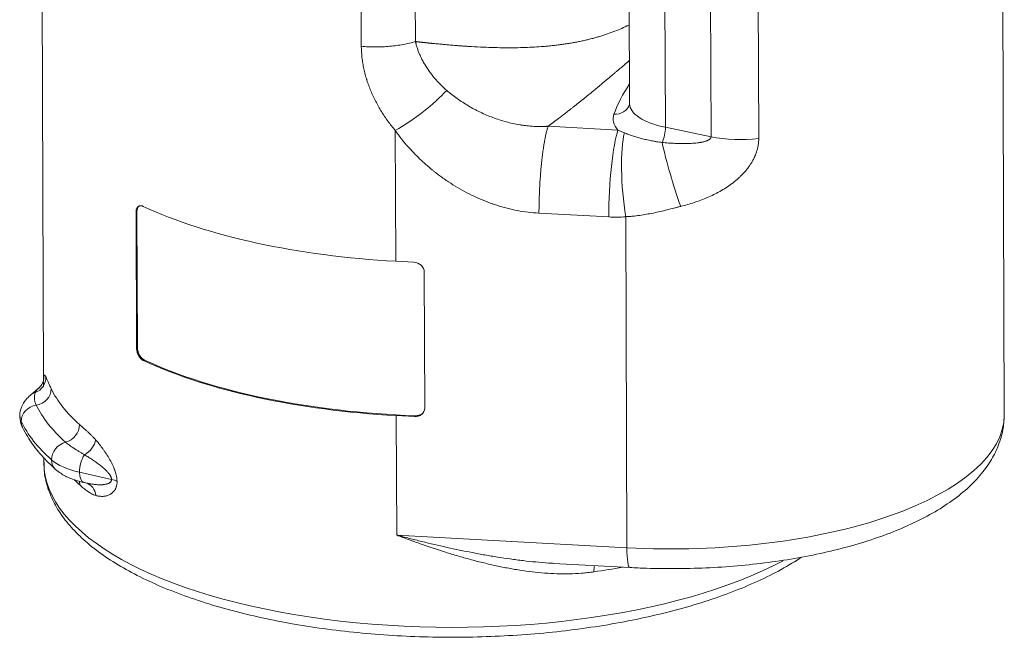
# Model space of a CAD drawing. Units: millimetres. Extents: x 0 to 594, y 0 to 420.
# Drawn here: x 422 to 496, y 159 to 206 of the extents above; entities that cross this region are included whole.
import ezdxf

# ---------------------------------------------------------------- set-up
doc = ezdxf.new("R2010")
doc.units = ezdxf.units.MM
doc.layers.add('1', color=7, linetype='Continuous', true_color=0xffffff)

msp = doc.modelspace()

# ---------------------------------------------------------------- linework, layer by layer
at = {"layer": '1', "color": 3, "linetype": 'Continuous', "lineweight": 18}
for p, q in [((423.468, 220.171), (423.614, 179.137)), ((467.871, 220.334), (467.943, 199.953)), ((496.28, 176.467), (496.166, 208.655)), ((430.614, 191.757), (430.651, 181.463)), ((430.713, 181.512), (430.677, 191.806)), ((450.252, 188.042), (451.616, 187.967)), ((452.405, 187.238), (452.441, 176.944)), ((423.204, 178.422), (422.622, 177.925)), ((451.657, 176.301), (450.293, 176.375)), ((423.635, 173.209), (423.636, 172.808)), ((426.669, 171.318), (426.888, 171.269)), ((462.195, 165.204), (467.954, 164.889))]:
    msp.add_line(p, q, dxfattribs=at)
at = {"layer": '1', "color": 7, "linetype": 'Continuous', "lineweight": 13}
for p, q in [((470.574, 218.616), (470.646, 198.172)), ((474.1, 197.462), (474.027, 217.906)), ((477.631, 217.687), (477.703, 197.317)), ((447.647, 204.296), (447.624, 210.758)), ((451.72, 210.966), (451.742, 204.653)), ((461.778, 198.253), (467.059, 197.964)), ((470.646, 198.172), (474.1, 197.462)), ((450.217, 197.924), (450.252, 188.042)), ((430.677, 191.806), (430.614, 191.757)), ((466.366, 191.39), (461.086, 191.68)), ((467.648, 191.411), (467.736, 166.385)), ((430.651, 181.463), (430.713, 181.512)), ((431.239, 180.576), (431.177, 180.528)), ((450.293, 176.375), (450.325, 167.339)), ((451.657, 176.301), (451.734, 176.361)), ((428.757, 171.553), (426.33, 172.096)), ((450.325, 167.339), (467.736, 166.385))]:
    msp.add_line(p, q, dxfattribs=at)
for centre, major_axis, ratio, start_param, end_param in [((510.084, 196.837), (43.75, 0.155), 0.403371, 2.868548, 3.000863), ((450.925, 199.922), (-4.071, -2.902), 0.259366, 1.215955, 2.264478), ((466.753, 200.302), (1.181, -0.41), 0.90599, 5.020448, 6.287909), ((472.943, 199.971), (-5, -0.018), 0.403371, 0.000001, 1.092058), ((472.947, 198.827), (6.25, 0.022), 0.403371, 3.000863, 3.482052), ((470.072, 197.723), (0.252, 1.224), 0.421521, 4.189975, 5.173362), ((467.075, 193.389), (-0.274, -4.993), 0.130988, 3.560625, 5.131421), ((468.356, 193.41), (0.413, -4.983), 0.188954, 3.639339, 5.109388), ((476.396, 199.26), (5, 0.018), 0.403371, 4.23365, 4.975295), ((471.68, 194.208), (-1.465, 4.781), 0.102865, 0.9109, 1.974355), ((422.545, 179.246), (-1.101, -0.592), 0.975587, 1.452989, 2.684671), ((423.434, 176.974), (0.812, -0.95), 0.826381, 2.743894, 3.141666), ((422.968, 178.302), (-1.123, -0.549), 0.898049, 1.229026, 2.731216), ((454.732, 180.919), (-31.125, -0.11), 0.403371, 0.19299, 0.420329), ((423.144, 176.034), (1.123, 0.549), 0.898049, 1.229026, 2.731216), ((454.736, 179.778), (32.289, 0.114), 0.403371, 3.334582, 3.561922), ((426.823, 176.337), (5, 0.018), 0.403371, 3.149277, 3.334582), ((423.144, 176.034), (1.123, 0.549), 0.898049, 2.731216, 3.141478), ((454.741, 178.637), (33.453, 0.118), 0.403371, 3.334582, 3.561922), ((471.28, 176.378), (-25, -0.089), 0.403371, 1.427153, 3.134776), ((425.195, 175.486), (-0.834, -0.931), 0.835387, 0.892582, 2.394772), ((425.359, 173.232), (0.834, 0.931), 0.835387, 0.892582, 2.394772), ((426.457, 174.299), (-0.938, -0.826), 0.693685, 1.244852, 2.476533), ((454.761, 172.918), (-31.125, -0.11), 0.403371, 0.00006, 2.491343), ((425.359, 173.232), (0.834, 0.931), 0.835387, 2.394772, 3.142369), ((428.78, 173.862), (5, 0.018), 0.403371, 3.561922, 4.198744), ((426.943, 172.538), (0.273, 1.22), 0.449608, 0.86937, 2.039342), ((426.943, 172.538), (0.273, 1.22), 0.449608, 2.039342, 3.141584), ((454.749, 176.355), (31.125, 0.11), 0.403371, 3.529991, 3.561922), ((425.211, 170.921), (-0.834, -0.931), 0.835387, 2.394772, 2.66012), ((428.145, 171.112), (1.25, 0.004), 0.403371, 0.60534, 1.057151), ((426.472, 170.087), (-0.364, -1.196), 0.868125, 2.031993, 3.119106), ((468.091, 167.385), (0.137, 2.496), 0.130988, 1.989829, 3.142032), ((465.663, 164.087), (0.182, -1.237), 0.307256, 3.79538, 4.274669), ((454.749, 176.349), (31.125, 0.11), 0.403371, 5.054828, 5.13)]:
    msp.add_ellipse(centre, major_axis=major_axis, ratio=ratio, start_param=start_param, end_param=end_param, dxfattribs=at)
at = {"layer": '1', "color": 3, "linetype": 'Continuous', "lineweight": 18}
for centre, major_axis, ratio, start_param, end_param in [((454.663, 200.483), (31.125, 0.11), 0.403371, 3.853906, 4.568745), ((451.619, 187.281), (-0.771, 0.179), 0.86131, 3.341544, 4.912341), ((454.704, 188.817), (-31.125, -0.11), 0.403371, 0.712314, 1.427153), ((454.704, 188.817), (31, 0.11), 0.403371, 3.852296, 4.615004), ((451.655, 176.987), (-0.771, 0.179), 0.86131, 1.770748, 3.341544), ((471.28, 176.378), (-25, -0.089), 0.403371, 3.134776, 3.141572)]:
    msp.add_ellipse(centre, major_axis=major_axis, ratio=ratio, start_param=start_param, end_param=end_param, dxfattribs=at)
at = {"layer": '1', "color": 7, "linetype": 'Continuous', "lineweight": 13}
for points, degree, knots in [([(451.742, 204.653), (451.758, 204.651), (451.79, 204.648), (451.836, 204.643), (451.883, 204.637), (451.928, 204.632), (451.974, 204.627), (452.018, 204.622), (452.062, 204.617), (452.106, 204.613), (452.149, 204.608), (452.192, 204.603), (452.234, 204.599), (452.275, 204.594), (452.316, 204.59), (452.357, 204.585), (452.397, 204.581), (452.436, 204.577), (452.475, 204.573), (452.514, 204.569), (452.551, 204.565), (452.589, 204.561), (452.626, 204.557), (452.662, 204.553), (452.698, 204.549), (452.733, 204.545), (452.768, 204.542), (452.803, 204.538), (452.836, 204.535), (452.87, 204.531), (452.903, 204.528), (452.935, 204.525), (452.967, 204.522), (452.998, 204.518), (453.142, 204.504), (453.395, 204.479), (453.754, 204.445), (454.102, 204.414), (454.439, 204.385), (454.767, 204.359), (455.085, 204.334), (455.392, 204.312), (455.691, 204.292), (456.186, 204.262), (456.867, 204.227), (457.718, 204.197), (458.53, 204.184), (459.303, 204.186), (460.038, 204.203), (460.737, 204.234), (461.317, 204.274), (461.789, 204.315), (462.166, 204.353), (462.534, 204.396), (462.896, 204.445), (463.25, 204.497), (463.597, 204.555), (463.936, 204.617), (464.269, 204.684), (464.595, 204.756), (464.914, 204.832), (465.226, 204.913), (465.532, 204.998), (465.831, 205.088), (466.216, 205.211), (466.681, 205.376), (467.22, 205.592), (467.635, 205.779), (467.87, 205.893), (467.934, 205.925)], 3, [0, 0, 0, 0, 0.002498, 0.00497, 0.007416, 0.009835, 0.012228, 0.014595, 0.016935, 0.019249, 0.021537, 0.023799, 0.026034, 0.028243, 0.030425, 0.032582, 0.034712, 0.036816, 0.038893, 0.040944, 0.042969, 0.044968, 0.04694, 0.048886, 0.050806, 0.052699, 0.054566, 0.056407, 0.058222, 0.06001, 0.061772, 0.063508, 0.065217, 0.0669, 0.068557, 0.088442, 0.107866, 0.126831, 0.145335, 0.16338, 0.180964, 0.198089, 0.214753, 0.230958, 0.281566, 0.330583, 0.378013, 0.423859, 0.468124, 0.510813, 0.551929, 0.575999, 0.599809, 0.623362, 0.646658, 0.669699, 0.692485, 0.715018, 0.7373, 0.759331, 0.781114, 0.802649, 0.823938, 0.844983, 0.865785, 0.906117, 0.945886, 0.985104, 1, 1, 1, 1]), ([(447.647, 204.296), (447.822, 204.28), (448, 204.268), (448.357, 204.252), (448.537, 204.248), (448.897, 204.248), (449.077, 204.251), (449.435, 204.267), (449.613, 204.278), (449.965, 204.309), (450.139, 204.328), (450.481, 204.374), (450.649, 204.401), (450.977, 204.461), (451.137, 204.495), (451.448, 204.569), (451.598, 204.61), (451.742, 204.653)], 3, [0, 0, 0, 0, 0.125, 0.125, 0.25, 0.25, 0.375, 0.375, 0.5, 0.5, 0.625, 0.625, 0.75, 0.75, 0.875, 0.875, 1, 1, 1, 1]), ([(450.217, 197.924), (450.022, 198.155), (449.837, 198.391), (449.488, 198.872), (449.323, 199.117), (449.013, 199.618), (448.869, 199.873), (448.601, 200.393), (448.477, 200.657), (448.309, 201.062), (448.255, 201.198), (448.154, 201.472), (448.107, 201.611), (448.057, 201.768), (448.051, 201.786), (448.041, 201.821), (448.024, 201.874), (447.988, 201.996), (447.958, 202.102), (447.902, 202.312), (447.868, 202.453), (447.807, 202.735), (447.78, 202.876), (447.733, 203.159), (447.713, 203.301), (447.665, 203.726), (447.648, 204.01), (447.647, 204.296)], 3, [0, 0, 0, 0, 0.125, 0.125, 0.25, 0.25, 0.375, 0.375, 0.5, 0.5, 0.5625, 0.5625, 0.625, 0.625, 0.632813, 0.632813, 0.640625, 0.65625, 0.6875, 0.6875, 0.75, 0.75, 0.8125, 0.8125, 0.875, 0.875, 1, 1, 1, 1]), ([(451.742, 204.653), (451.743, 204.652), (451.743, 204.65), (451.744, 204.647), (451.745, 204.643), (451.747, 204.634), (451.751, 204.614), (451.76, 204.576), (451.778, 204.498), (451.796, 204.433), (451.832, 204.302), (451.859, 204.215), (451.916, 204.043), (451.947, 203.957), (452.013, 203.788), (452.049, 203.703), (452.123, 203.536), (452.162, 203.453), (452.224, 203.329), (452.255, 203.267), (452.288, 203.205), (452.31, 203.164), (452.321, 203.144), (452.422, 202.961), (452.518, 202.802), (452.722, 202.492), (452.83, 202.341), (453.057, 202.045), (453.176, 201.902), (453.424, 201.621), (453.554, 201.485), (453.823, 201.22), (453.963, 201.091), (454.107, 200.966)], 3, [0, 0, 0, 0, 0.000977, 0.000977, 0.001953, 0.003906, 0.007812, 0.015625, 0.03125, 0.0625, 0.0625, 0.125, 0.125, 0.1875, 0.1875, 0.25, 0.25, 0.3125, 0.3125, 0.34375, 0.359375, 0.359375, 0.375, 0.375, 0.5, 0.5, 0.625, 0.625, 0.75, 0.75, 0.875, 0.875, 1, 1, 1, 1]), ([(467.928, 203.22), (467.586, 202.93), (466.996, 202.431), (466.149, 201.714), (465.581, 201.241), (463.919, 199.86), (462.537, 198.817), (462.157, 198.53), (461.778, 198.253)], 2, [0, 0, 0, 0.122886, 0.122886, 0.378422, 0.378422, 0.889493, 0.889493, 1, 1, 1]), ([(454.107, 200.966), (454.234, 200.857), (454.363, 200.751), (454.626, 200.544), (454.761, 200.444), (455.034, 200.248), (455.173, 200.154), (455.455, 199.97), (455.743, 199.791), (456.04, 199.624), (456.266, 199.503), (456.38, 199.444), (456.496, 199.386), (456.573, 199.348), (456.612, 199.329), (456.806, 199.236), (457.121, 199.094), (457.441, 198.966), (457.765, 198.845), (457.929, 198.788), (458.259, 198.681), (458.426, 198.632), (458.764, 198.541), (458.934, 198.499), (459.279, 198.424), (459.453, 198.39), (459.651, 198.357), (459.673, 198.354), (459.717, 198.347), (459.783, 198.337), (459.938, 198.314), (460.071, 198.298), (460.337, 198.269), (460.515, 198.254), (460.873, 198.235), (461.053, 198.231), (461.324, 198.233), (461.415, 198.235), (461.551, 198.24), (461.619, 198.243), (461.698, 198.248), (461.738, 198.251), (461.758, 198.252), (461.768, 198.253), (461.773, 198.253), (461.775, 198.253), (461.777, 198.253), (461.777, 198.253), (461.778, 198.253)], 3, [0, 0, 0, 0, 0.0625, 0.0625, 0.125, 0.125, 0.1875, 0.1875, 0.25, 0.3125, 0.3125, 0.34375, 0.359375, 0.359375, 0.375, 0.375, 0.4375, 0.5, 0.5, 0.5625, 0.5625, 0.625, 0.625, 0.6875, 0.6875, 0.75, 0.75, 0.757812, 0.757812, 0.765625, 0.78125, 0.8125, 0.8125, 0.875, 0.875, 0.9375, 0.9375, 0.96875, 0.96875, 0.984375, 0.992188, 0.996094, 0.998047, 0.999023, 0.999512, 0.999756, 0.999756, 1, 1, 1, 1]), ([(461.086, 191.68), (461.085, 191.829), (461.086, 191.982), (461.089, 192.293), (461.092, 192.451), (461.1, 192.77), (461.105, 192.931), (461.118, 193.256), (461.125, 193.419), (461.142, 193.746), (461.151, 193.909), (461.172, 194.235), (461.184, 194.397), (461.209, 194.719), (461.222, 194.878), (461.251, 195.193), (461.266, 195.348), (461.298, 195.652), (461.315, 195.801), (461.35, 196.092), (461.368, 196.234), (461.406, 196.509), (461.426, 196.643), (461.466, 196.899), (461.487, 197.023), (461.529, 197.258), (461.551, 197.37), (461.595, 197.582), (461.618, 197.682), (461.663, 197.869), (461.686, 197.956), (461.732, 198.115), (461.755, 198.188), (461.778, 198.253)], 3, [0, 0, 0, 0, 0.0625, 0.0625, 0.125, 0.125, 0.1875, 0.1875, 0.25, 0.25, 0.3125, 0.3125, 0.375, 0.375, 0.4375, 0.4375, 0.5, 0.5, 0.5625, 0.5625, 0.625, 0.625, 0.6875, 0.6875, 0.75, 0.75, 0.8125, 0.8125, 0.875, 0.875, 0.9375, 0.9375, 1, 1, 1, 1]), ([(461.086, 191.68), (460.813, 191.695), (460.542, 191.719), (460.003, 191.785), (459.735, 191.827), (459.202, 191.929), (458.937, 191.988), (458.41, 192.122), (458.147, 192.198), (457.821, 192.302), (457.724, 192.334), (457.626, 192.368), (457.561, 192.39), (457.529, 192.402), (457.367, 192.459), (457.238, 192.506), (456.856, 192.654), (456.605, 192.76), (456.111, 192.983), (455.868, 193.102), (455.39, 193.351), (455.154, 193.482), (454.691, 193.756), (454.234, 194.042), (453.793, 194.353), (453.467, 194.595), (453.359, 194.677), (453.225, 194.781), (453.199, 194.802), (453.145, 194.845), (453.066, 194.908), (452.987, 194.972), (452.727, 195.187), (452.524, 195.364), (452.129, 195.725), (451.745, 196.096), (451.383, 196.484), (451.031, 196.88), (450.86, 197.083), (450.53, 197.496), (450.371, 197.708), (450.217, 197.924)], 3, [0, 0, 0, 0, 0.0625, 0.0625, 0.125, 0.125, 0.1875, 0.1875, 0.25, 0.25, 0.265625, 0.273438, 0.273438, 0.28125, 0.28125, 0.3125, 0.3125, 0.375, 0.375, 0.4375, 0.4375, 0.5, 0.5, 0.5625, 0.625, 0.625, 0.65625, 0.65625, 0.664063, 0.664063, 0.671875, 0.6875, 0.6875, 0.75, 0.75, 0.8125, 0.875, 0.875, 0.9375, 0.9375, 1, 1, 1, 1]), ([(467.059, 197.964), (467.1, 197.945), (467.14, 197.926), (467.221, 197.889), (467.261, 197.871), (467.382, 197.818), (467.463, 197.784), (467.544, 197.751)], 3, [0, 0, 0, 0, 0.25, 0.25, 0.5, 0.5, 1, 1, 1, 1]), ([(467.544, 197.751), (467.594, 197.73), (467.644, 197.71), (467.72, 197.681), (467.745, 197.671), (467.796, 197.652), (467.822, 197.642), (467.951, 197.595), (468.056, 197.559), (468.271, 197.489), (468.381, 197.455), (468.605, 197.389), (468.72, 197.358), (468.955, 197.297), (469.076, 197.267), (469.323, 197.211), (469.449, 197.184), (469.644, 197.145), (469.71, 197.132), (469.81, 197.114), (469.844, 197.108), (469.911, 197.096), (470.08, 197.067), (470.253, 197.04), (470.393, 197.02)], 3, [0, 0, 0, 0, 0.0625, 0.0625, 0.09375, 0.09375, 0.125, 0.125, 0.25, 0.25, 0.375, 0.375, 0.5, 0.5, 0.625, 0.625, 0.75, 0.75, 0.8125, 0.8125, 0.84375, 0.84375, 0.875, 1, 1, 1, 1]), ([(470.393, 197.02), (470.556, 197.007), (470.719, 196.995), (471.045, 196.974), (471.208, 196.965), (471.534, 196.952), (471.698, 196.948), (471.942, 196.945), (472.024, 196.944), (472.146, 196.945), (472.187, 196.946), (472.269, 196.947), (472.31, 196.948), (472.432, 196.951), (472.513, 196.954), (472.675, 196.962), (472.756, 196.967), (472.918, 196.98), (472.999, 196.988), (473.119, 197.003), (473.159, 197.008), (473.239, 197.019), (473.279, 197.026), (473.339, 197.036), (473.358, 197.04), (473.398, 197.047), (473.418, 197.051), (473.476, 197.063), (473.515, 197.072), (473.593, 197.092), (473.631, 197.102), (473.706, 197.126), (473.744, 197.139), (473.799, 197.161), (473.817, 197.168), (473.853, 197.185), (473.87, 197.193), (473.897, 197.207), (473.905, 197.212), (473.922, 197.222), (473.931, 197.227), (473.955, 197.242), (473.971, 197.254), (473.994, 197.272), (474.002, 197.278), (474.016, 197.291), (474.023, 197.298), (474.043, 197.319), (474.055, 197.334), (474.068, 197.354), (474.071, 197.358), (474.075, 197.367), (474.078, 197.371), (474.084, 197.384), (474.088, 197.393), (474.093, 197.412), (474.096, 197.422), (474.098, 197.437), (474.099, 197.442), (474.099, 197.452), (474.1, 197.457), (474.1, 197.462)], 3, [0, 0, 0, 0, 0.125, 0.125, 0.25, 0.25, 0.375, 0.375, 0.4375, 0.4375, 0.46875, 0.46875, 0.5, 0.5, 0.5625, 0.5625, 0.625, 0.625, 0.6875, 0.6875, 0.71875, 0.71875, 0.75, 0.75, 0.765625, 0.765625, 0.78125, 0.78125, 0.8125, 0.8125, 0.84375, 0.84375, 0.875, 0.875, 0.890625, 0.890625, 0.90625, 0.90625, 0.914063, 0.914063, 0.921875, 0.921875, 0.9375, 0.9375, 0.945313, 0.945313, 0.953125, 0.953125, 0.96875, 0.96875, 0.972656, 0.972656, 0.976562, 0.976562, 0.984375, 0.984375, 0.992187, 0.992187, 0.996094, 0.996094, 1, 1, 1, 1]), ([(477.703, 197.317), (477.703, 197.235), (477.7, 197.153), (477.687, 196.989), (477.677, 196.907), (477.651, 196.745), (477.618, 196.582), (477.551, 196.341), (477.493, 196.181), (477.453, 196.081), (477.445, 196.062), (477.429, 196.022), (477.42, 196.002), (477.403, 195.962), (477.394, 195.943), (477.376, 195.903), (477.367, 195.884), (477.32, 195.786), (477.28, 195.709), (477.196, 195.559), (477.151, 195.485), (477.058, 195.339), (477.01, 195.268), (476.909, 195.127), (476.856, 195.058), (476.693, 194.854), (476.576, 194.723), (476.438, 194.58), (476.422, 194.564), (476.391, 194.533), (476.344, 194.486), (476.296, 194.44), (476.2, 194.349), (476.134, 194.29), (475.935, 194.117), (475.798, 194.007), (475.516, 193.797), (475.371, 193.697), (475.075, 193.506), (474.924, 193.415), (474.73, 193.306), (474.672, 193.274), (474.613, 193.243), (474.574, 193.222), (474.554, 193.211), (474.456, 193.16), (474.377, 193.119), (474.138, 193.002), (473.977, 192.928), (473.652, 192.789), (473.488, 192.723), (473.158, 192.599), (472.991, 192.54), (472.656, 192.43), (472.487, 192.378), (472.146, 192.28), (471.975, 192.235), (471.803, 192.192)], 3, [0, 0, 0, 0, 0.03125, 0.03125, 0.0625, 0.0625, 0.09375, 0.125, 0.15625, 0.15625, 0.164063, 0.164063, 0.171875, 0.171875, 0.179688, 0.179688, 0.1875, 0.1875, 0.21875, 0.21875, 0.25, 0.25, 0.28125, 0.28125, 0.3125, 0.3125, 0.375, 0.375, 0.382813, 0.382813, 0.390625, 0.40625, 0.40625, 0.4375, 0.4375, 0.5, 0.5, 0.5625, 0.5625, 0.625, 0.625, 0.640625, 0.648438, 0.648438, 0.65625, 0.65625, 0.6875, 0.6875, 0.75, 0.75, 0.8125, 0.8125, 0.875, 0.875, 0.9375, 0.9375, 1, 1, 1, 1]), ([(471.803, 192.192), (471.716, 192.171), (471.544, 192.127), (471.372, 192.083), (471.114, 192.017), (470.943, 191.973), (470.6, 191.887), (470.428, 191.845), (470.085, 191.765), (469.913, 191.727), (469.568, 191.656), (469.395, 191.624), (469.048, 191.564), (468.874, 191.536), (468.526, 191.489), (468.351, 191.468), (468.087, 191.443), (467.999, 191.435), (467.824, 191.422), (467.736, 191.416), (467.648, 191.411)], 3, [0, 0, 0, 0, 0.0625, 0.125, 0.125, 0.25, 0.25, 0.375, 0.375, 0.5, 0.5, 0.625, 0.625, 0.75, 0.75, 0.875, 0.875, 0.9375, 0.9375, 1, 1, 1, 1]), ([(467.648, 191.411), (467.435, 191.393), (467.222, 191.382), (466.795, 191.375), (466.581, 191.378), (466.366, 191.39)], 3, [0, 0, 0, 0, 0.5, 0.5, 1, 1, 1, 1]), ([(423.621, 179.154), (423.621, 179.159), (423.622, 179.164), (423.622, 179.186), (423.623, 179.201), (423.625, 179.244), (423.627, 179.269), (423.63, 179.302), (423.631, 179.312), (423.633, 179.326), (423.634, 179.331), (423.635, 179.34), (423.635, 179.344), (423.639, 179.364), (423.642, 179.377), (423.648, 179.4), (423.652, 179.408), (423.66, 179.422), (423.664, 179.426), (423.673, 179.432), (423.678, 179.433), (423.688, 179.431), (423.694, 179.429), (423.706, 179.421), (423.712, 179.415), (423.722, 179.404), (423.725, 179.4), (423.732, 179.392), (423.736, 179.387), (423.754, 179.362), (423.77, 179.336), (423.788, 179.304)], 3, [0, 0, 0, 0, 0.013299, 0.013299, 0.056199, 0.056199, 0.141999, 0.141999, 0.184899, 0.184899, 0.206349, 0.206349, 0.227799, 0.227799, 0.313599, 0.313599, 0.399399, 0.399399, 0.485199, 0.485199, 0.571, 0.571, 0.6568, 0.6568, 0.7426, 0.7426, 0.7855, 0.7855, 0.8284, 0.8284, 1, 1, 1, 1]), ([(423.788, 179.304), (423.8, 179.283), (423.812, 179.259), (423.838, 179.203), (423.852, 179.173), (423.881, 179.107), (423.896, 179.072), (423.927, 178.999), (423.944, 178.96), (423.978, 178.88), (423.995, 178.839), (424.032, 178.755), (424.051, 178.712), (424.089, 178.625), (424.109, 178.581), (424.151, 178.492), (424.172, 178.448), (424.194, 178.403)], 3, [0, 0, 0, 0, 0.125, 0.125, 0.25, 0.25, 0.375, 0.375, 0.5, 0.5, 0.625, 0.625, 0.75, 0.75, 0.875, 0.875, 1, 1, 1, 1]), ([(423.056, 177.168), (423.035, 177.21), (423.017, 177.253), (422.985, 177.337), (422.972, 177.38), (422.95, 177.464), (422.941, 177.506), (422.931, 177.569), (422.929, 177.59), (422.925, 177.632), (422.923, 177.652), (422.92, 177.714), (422.92, 177.754), (422.925, 177.833), (422.929, 177.871), (422.941, 177.946), (422.948, 177.981), (422.967, 178.049), (422.978, 178.081), (422.99, 178.11)], 3, [0, 0, 0, 0, 0.125, 0.125, 0.25, 0.25, 0.375, 0.375, 0.4375, 0.4375, 0.5, 0.5, 0.625, 0.625, 0.75, 0.75, 0.875, 0.875, 1, 1, 1, 1]), ([(422.99, 178.11), (423.009, 178.149), (423.029, 178.185), (423.06, 178.236), (423.07, 178.253), (423.091, 178.284), (423.102, 178.3), (423.134, 178.344), (423.156, 178.371), (423.189, 178.407), (423.201, 178.418), (423.216, 178.432), (423.22, 178.435), (423.223, 178.438)], 3, [0, 0, 0, 0, 0.272889, 0.272889, 0.409333, 0.409333, 0.545777, 0.545777, 0.818666, 0.818666, 0.95511, 0.95511, 1, 1, 1, 1]), ([(426.335, 175.695), (426.381, 175.654), (426.428, 175.612), (426.523, 175.528), (426.571, 175.486), (426.669, 175.401), (426.718, 175.358), (426.817, 175.27), (426.867, 175.225), (426.944, 175.157), (426.969, 175.134), (427.021, 175.087), (427.046, 175.063), (427.124, 174.99), (427.176, 174.94), (427.281, 174.836), (427.334, 174.782), (427.441, 174.669), (427.495, 174.61), (427.549, 174.548)], 3, [0, 0, 0, 0, 0.125, 0.125, 0.25, 0.25, 0.375, 0.375, 0.5, 0.5, 0.5625, 0.5625, 0.625, 0.625, 0.75, 0.75, 0.875, 0.875, 1, 1, 1, 1]), ([(426.7, 173.418), (426.629, 173.464), (426.559, 173.507), (426.421, 173.59), (426.353, 173.63), (426.22, 173.709), (426.155, 173.748), (426.075, 173.796), (426.059, 173.805), (426.028, 173.824), (426.012, 173.834), (425.966, 173.862), (425.935, 173.881), (425.845, 173.938), (425.786, 173.976), (425.673, 174.051), (425.619, 174.089), (425.514, 174.165), (425.413, 174.241), (425.321, 174.319), (425.277, 174.359)], 3, [0, 0, 0, 0, 0.125, 0.125, 0.25, 0.25, 0.375, 0.375, 0.40625, 0.40625, 0.4375, 0.4375, 0.5, 0.5, 0.625, 0.625, 0.75, 0.75, 0.875, 1, 1, 1, 1]), ([(427.549, 174.548), (427.629, 174.455), (427.711, 174.358), (427.813, 174.231), (427.833, 174.206), (427.874, 174.154), (427.894, 174.128), (427.956, 174.048), (427.996, 173.994), (428.078, 173.885), (428.118, 173.829), (428.199, 173.715), (428.239, 173.657), (428.32, 173.539), (428.36, 173.478), (428.439, 173.355), (428.478, 173.291), (428.556, 173.162), (428.595, 173.096), (428.643, 173.011), (428.653, 172.994), (428.672, 172.959), (428.7, 172.908), (428.728, 172.855), (428.783, 172.749), (428.818, 172.677), (428.87, 172.566), (428.886, 172.529), (428.919, 172.453), (428.935, 172.415), (428.959, 172.356), (428.97, 172.327), (428.981, 172.298), (428.989, 172.278), (428.993, 172.268), (429.011, 172.218), (429.025, 172.178), (429.051, 172.097), (429.064, 172.057), (429.087, 171.975), (429.098, 171.934), (429.113, 171.872), (429.12, 171.841), (429.126, 171.81), (429.131, 171.789), (429.133, 171.778), (429.143, 171.726), (429.149, 171.685), (429.165, 171.562), (429.171, 171.481), (429.172, 171.402)], 3, [0, 0, 0, 0, 0.125, 0.125, 0.15625, 0.15625, 0.1875, 0.1875, 0.25, 0.25, 0.3125, 0.3125, 0.375, 0.375, 0.4375, 0.4375, 0.5, 0.5, 0.5625, 0.5625, 0.578125, 0.578125, 0.59375, 0.625, 0.625, 0.6875, 0.6875, 0.71875, 0.71875, 0.75, 0.75, 0.765625, 0.773438, 0.773438, 0.78125, 0.78125, 0.8125, 0.8125, 0.84375, 0.84375, 0.875, 0.875, 0.890625, 0.898438, 0.898438, 0.90625, 0.90625, 0.9375, 0.9375, 1, 1, 1, 1]), ([(428.757, 171.553), (428.757, 171.569), (428.756, 171.585), (428.752, 171.617), (428.749, 171.633), (428.743, 171.657), (428.74, 171.666), (428.735, 171.682), (428.733, 171.69), (428.724, 171.714), (428.718, 171.73), (428.709, 171.75), (428.707, 171.754), (428.704, 171.762), (428.698, 171.773), (428.692, 171.785), (428.681, 171.807), (428.673, 171.822), (428.656, 171.851), (428.647, 171.865), (428.629, 171.893), (428.62, 171.906), (428.591, 171.947), (428.572, 171.973), (428.541, 172.011), (428.531, 172.024), (428.51, 172.049), (428.5, 172.061), (428.469, 172.097), (428.447, 172.121), (428.404, 172.167), (428.382, 172.189), (428.317, 172.255), (428.272, 172.298), (428.205, 172.359), (428.182, 172.379), (428.136, 172.419), (428.114, 172.439), (428.045, 172.497), (427.999, 172.535), (427.907, 172.609), (427.861, 172.645), (427.768, 172.715), (427.722, 172.75), (427.629, 172.818), (427.583, 172.851), (427.443, 172.949), (427.35, 173.012), (427.211, 173.104), (427.164, 173.134), (427.071, 173.193), (427.024, 173.222), (426.885, 173.309), (426.792, 173.364), (426.7, 173.418)], 3, [0, 0, 0, 0, 0.015625, 0.015625, 0.03125, 0.03125, 0.039063, 0.039063, 0.046875, 0.046875, 0.0625, 0.0625, 0.066406, 0.066406, 0.070313, 0.078125, 0.078125, 0.09375, 0.09375, 0.109375, 0.109375, 0.125, 0.125, 0.15625, 0.15625, 0.171875, 0.171875, 0.1875, 0.1875, 0.21875, 0.21875, 0.25, 0.25, 0.3125, 0.3125, 0.34375, 0.34375, 0.375, 0.375, 0.4375, 0.4375, 0.5, 0.5, 0.5625, 0.5625, 0.625, 0.625, 0.75, 0.75, 0.8125, 0.8125, 0.875, 0.875, 1, 1, 1, 1]), ([(426.888, 171.269), (426.921, 171.262), (426.953, 171.255), (427.031, 171.238), (427.078, 171.229), (427.171, 171.212), (427.217, 171.205), (427.357, 171.183), (427.449, 171.171), (427.589, 171.158), (427.635, 171.154), (427.727, 171.149), (427.774, 171.147), (427.866, 171.144), (427.912, 171.144), (428.004, 171.146), (428.05, 171.148), (428.118, 171.154), (428.141, 171.156), (428.186, 171.161), (428.209, 171.164), (428.276, 171.173), (428.32, 171.182), (428.386, 171.198), (428.407, 171.204), (428.45, 171.217), (428.471, 171.224), (428.503, 171.237), (428.513, 171.241), (428.534, 171.25), (428.544, 171.255), (428.574, 171.271), (428.594, 171.282), (428.622, 171.301), (428.631, 171.308), (428.649, 171.322), (428.657, 171.33), (428.674, 171.346), (428.682, 171.355), (428.694, 171.369), (428.699, 171.376), (428.705, 171.383), (428.708, 171.388), (428.71, 171.391), (428.719, 171.404), (428.725, 171.415), (428.736, 171.439), (428.741, 171.452), (428.747, 171.472), (428.749, 171.479), (428.752, 171.493), (428.753, 171.5), (428.756, 171.522), (428.757, 171.537), (428.757, 171.553)], 3, [0, 0, 0, 0, 0.04723, 0.04723, 0.115285, 0.115285, 0.18334, 0.18334, 0.31945, 0.31945, 0.387505, 0.387505, 0.45556, 0.45556, 0.523615, 0.523615, 0.59167, 0.59167, 0.625698, 0.625698, 0.659725, 0.659725, 0.72778, 0.72778, 0.761808, 0.761808, 0.795835, 0.795835, 0.812849, 0.812849, 0.829863, 0.829863, 0.86389, 0.86389, 0.880904, 0.880904, 0.897918, 0.897918, 0.914931, 0.914931, 0.923438, 0.927692, 0.927692, 0.931945, 0.931945, 0.948959, 0.948959, 0.965973, 0.965973, 0.974479, 0.974479, 0.982986, 0.982986, 1, 1, 1, 1]), ([(429.172, 171.402), (429.172, 171.323), (429.167, 171.249), (429.151, 171.144), (429.145, 171.111), (429.135, 171.07), (429.133, 171.062), (429.129, 171.045), (429.123, 171.022), (429.116, 170.999), (429.101, 170.954), (429.091, 170.925), (429.068, 170.871), (429.056, 170.845), (429.03, 170.795), (429.016, 170.771), (428.998, 170.743), (428.994, 170.737), (428.987, 170.726), (428.976, 170.71), (428.964, 170.694), (428.941, 170.663), (428.926, 170.644), (428.893, 170.607), (428.877, 170.59), (428.826, 170.541), (428.791, 170.511), (428.736, 170.471), (428.718, 170.459), (428.69, 170.441), (428.681, 170.436), (428.662, 170.424), (428.652, 170.419), (428.605, 170.393), (428.566, 170.375), (428.489, 170.343), (428.45, 170.33), (428.371, 170.307), (428.331, 170.298), (428.251, 170.283), (428.211, 170.278), (428.131, 170.27), (428.09, 170.268), (428.01, 170.267), (427.969, 170.268), (427.908, 170.272), (427.888, 170.274), (427.847, 170.278), (427.827, 170.281), (427.725, 170.295), (427.644, 170.313), (427.564, 170.336)], 3, [0, 0, 0, 0, 0.0625, 0.0625, 0.09375, 0.09375, 0.101563, 0.101563, 0.109375, 0.125, 0.125, 0.15625, 0.15625, 0.1875, 0.1875, 0.21875, 0.21875, 0.226563, 0.226563, 0.234375, 0.25, 0.25, 0.28125, 0.28125, 0.3125, 0.3125, 0.375, 0.375, 0.40625, 0.40625, 0.421875, 0.421875, 0.4375, 0.4375, 0.5, 0.5, 0.5625, 0.5625, 0.625, 0.625, 0.6875, 0.6875, 0.75, 0.75, 0.8125, 0.8125, 0.84375, 0.84375, 0.875, 0.875, 1, 1, 1, 1]), ([(427.564, 170.336), (427.51, 170.351), (427.456, 170.37), (427.35, 170.415), (427.297, 170.44), (427.192, 170.496), (427.14, 170.526), (427.062, 170.574), (427.036, 170.591), (426.985, 170.625), (426.96, 170.642), (426.883, 170.696), (426.833, 170.733), (426.734, 170.809), (426.685, 170.847), (426.588, 170.927), (426.54, 170.967), (426.445, 171.048), (426.398, 171.089), (426.351, 171.131)], 3, [0, 0, 0, 0, 0.125, 0.125, 0.25, 0.25, 0.375, 0.375, 0.4375, 0.4375, 0.5, 0.5, 0.625, 0.625, 0.75, 0.75, 0.875, 0.875, 1, 1, 1, 1]), ([(450.325, 167.339), (450.33, 167.338), (450.335, 167.337), (450.345, 167.334), (450.35, 167.333), (450.364, 167.329), (450.394, 167.321), (450.463, 167.303), (450.601, 167.267), (450.877, 167.195), (451.272, 167.093), (451.588, 167.013), (451.905, 166.934), (452.063, 166.895), (452.855, 166.701), (453.489, 166.552), (454.76, 166.271), (455.396, 166.138), (456.352, 165.953), (456.671, 165.894), (457.31, 165.781), (457.63, 165.727), (458.271, 165.625), (458.591, 165.577), (459.073, 165.51), (459.314, 165.478), (459.556, 165.447), (459.717, 165.427), (459.797, 165.418), (460.2, 165.37), (460.521, 165.336), (461.164, 165.276), (461.486, 165.249), (461.937, 165.219), (462.067, 165.211), (462.197, 165.204)], 3, [0, 0, 0, 0, 0.00126, 0.00126, 0.002519, 0.002519, 0.005039, 0.010077, 0.020155, 0.04031, 0.080619, 0.120929, 0.120929, 0.161238, 0.161238, 0.322477, 0.322477, 0.483715, 0.483715, 0.564334, 0.564334, 0.644953, 0.644953, 0.725572, 0.725572, 0.765882, 0.786037, 0.786037, 0.806192, 0.806192, 0.886811, 0.886811, 0.96743, 0.96743, 1, 1, 1, 1]), ([(465.242, 164.561), (465.087, 164.538), (464.931, 164.518), (464.621, 164.483), (464.466, 164.468), (464, 164.432), (463.689, 164.417), (463.067, 164.405), (462.756, 164.408), (462.132, 164.428), (461.82, 164.445), (461.195, 164.494), (460.882, 164.525), (460.254, 164.599), (459.94, 164.642), (459.546, 164.703), (459.467, 164.715), (459.31, 164.741), (459.074, 164.781), (458.838, 164.823), (458.367, 164.912), (458.054, 164.976), (457.429, 165.112), (457.117, 165.185), (456.495, 165.338), (456.184, 165.418), (455.564, 165.586), (455.254, 165.674), (454.635, 165.855), (454.326, 165.949), (453.4, 166.241), (452.784, 166.447), (452.014, 166.717), (451.86, 166.772), (451.629, 166.855), (451.552, 166.883), (451.398, 166.939), (451.168, 167.023), (450.861, 167.137), (450.593, 167.238), (450.459, 167.288), (450.392, 167.314), (450.363, 167.325), (450.349, 167.33), (450.344, 167.332), (450.334, 167.336), (450.33, 167.338), (450.325, 167.339)], 3, [0, 0, 0, 0, 0.03125, 0.03125, 0.0625, 0.0625, 0.125, 0.125, 0.1875, 0.1875, 0.25, 0.25, 0.3125, 0.3125, 0.375, 0.375, 0.390625, 0.390625, 0.40625, 0.4375, 0.4375, 0.5, 0.5, 0.5625, 0.5625, 0.625, 0.625, 0.6875, 0.6875, 0.75, 0.75, 0.875, 0.875, 0.90625, 0.90625, 0.921875, 0.921875, 0.9375, 0.96875, 0.984375, 0.992187, 0.996094, 0.998047, 0.998047, 0.999023, 0.999023, 1, 1, 1, 1])]:
    msp.add_open_spline(points, degree=degree, knots=knots, dxfattribs=at)
at = {"layer": '1', "color": 3, "linetype": 'Continuous', "lineweight": 18}
for points, degree in [([(467.938, 199.955), (467.934, 199.892)], 1), ([(421.841, 176.286), (421.834, 175.854), (422.021, 175.485)], 2), ([(426.707, 171.312), (426.768, 171.297), (426.828, 171.282), (426.888, 171.269)], 3)]:
    msp.add_open_spline(points, degree=degree, dxfattribs=at)
for points, knots in [([(430.614, 191.757), (430.614, 191.78), (430.615, 191.803), (430.619, 191.848), (430.624, 191.891), (430.632, 191.932), (430.639, 191.956), (430.64, 191.961), (430.643, 191.971), (430.648, 191.985), (430.652, 191.999), (430.663, 192.026), (430.678, 192.059), (430.696, 192.089), (430.711, 192.11), (430.716, 192.117), (430.726, 192.13), (430.731, 192.136), (430.748, 192.154), (430.771, 192.175), (430.797, 192.192), (430.813, 192.201), (430.817, 192.203), (430.823, 192.207), (430.827, 192.208), (430.837, 192.213), (430.844, 192.216), (430.865, 192.224), (430.894, 192.232), (430.924, 192.236), (430.947, 192.237), (430.959, 192.237), (430.971, 192.237), (430.979, 192.236), (430.983, 192.236), (431.003, 192.234), (431.036, 192.229), (431.085, 192.215), (431.119, 192.202), (431.135, 192.194)], [0, 0, 0, 0, 0.0625, 0.0625, 0.125, 0.1875, 0.1875, 0.203125, 0.203125, 0.21875, 0.25, 0.25, 0.3125, 0.375, 0.375, 0.40625, 0.40625, 0.4375, 0.4375, 0.5, 0.5625, 0.5625, 0.578125, 0.578125, 0.59375, 0.59375, 0.625, 0.625, 0.6875, 0.75, 0.75, 0.78125, 0.796875, 0.796875, 0.8125, 0.8125, 0.875, 0.9375, 1, 1, 1, 1]), ([(430.836, 192.224), (430.835, 192.224), (430.835, 192.223), (430.823, 192.214), (430.808, 192.2), (430.794, 192.185), (430.789, 192.179), (430.786, 192.176), (430.778, 192.166), (430.768, 192.153), (430.756, 192.135), (430.75, 192.123), (430.745, 192.115), (430.743, 192.111), (430.733, 192.091), (430.717, 192.057), (430.705, 192.02), (430.698, 191.991), (430.694, 191.976), (430.691, 191.96), (430.689, 191.95), (430.688, 191.945), (430.684, 191.918), (430.678, 191.875), (430.677, 191.829), (430.677, 191.806)], [0, 0, 0, 0, 0.002711, 0.002711, 0.127372, 0.158538, 0.158538, 0.189703, 0.189703, 0.252034, 0.314364, 0.345529, 0.345529, 0.376695, 0.376695, 0.501356, 0.626017, 0.626017, 0.688347, 0.719513, 0.719513, 0.750678, 0.750678, 0.875339, 1, 1, 1, 1]), ([(431.177, 180.528), (431.16, 180.535), (431.126, 180.553), (431.077, 180.585), (431.045, 180.61), (431.021, 180.631), (431.013, 180.638), (430.997, 180.653), (430.989, 180.66), (430.965, 180.683), (430.935, 180.716), (430.906, 180.752), (430.878, 180.789), (430.864, 180.808), (430.844, 180.838), (430.837, 180.849), (430.828, 180.864), (430.825, 180.87), (430.818, 180.88), (430.803, 180.907), (430.776, 180.956), (430.755, 181.002), (430.735, 181.048), (430.726, 181.072), (430.713, 181.108), (430.709, 181.121), (430.701, 181.145), (430.698, 181.158), (430.687, 181.194), (430.675, 181.243), (430.666, 181.292), (430.66, 181.329), (430.659, 181.342), (430.657, 181.36), (430.656, 181.366), (430.655, 181.378), (430.652, 181.409), (430.651, 181.439), (430.651, 181.463)], [0, 0, 0, 0, 0.0625, 0.125, 0.1875, 0.1875, 0.21875, 0.21875, 0.25, 0.25, 0.3125, 0.375, 0.375, 0.4375, 0.4375, 0.46875, 0.46875, 0.484375, 0.484375, 0.5, 0.5625, 0.625, 0.625, 0.6875, 0.6875, 0.71875, 0.71875, 0.75, 0.75, 0.8125, 0.875, 0.875, 0.90625, 0.90625, 0.921875, 0.921875, 0.9375, 1, 1, 1, 1]), ([(430.713, 181.512), (430.713, 181.488), (430.715, 181.458), (430.717, 181.427), (430.719, 181.415), (430.719, 181.409), (430.721, 181.39), (430.723, 181.378), (430.728, 181.341), (430.737, 181.292), (430.75, 181.243), (430.76, 181.206), (430.764, 181.194), (430.772, 181.17), (430.776, 181.157), (430.789, 181.121), (430.798, 181.097), (430.818, 181.051), (430.839, 181.005), (430.865, 180.956), (430.881, 180.929), (430.887, 180.918), (430.89, 180.913), (430.9, 180.897), (430.906, 180.887), (430.926, 180.857), (430.94, 180.837), (430.968, 180.8), (430.997, 180.765), (431.028, 180.732), (431.051, 180.709), (431.059, 180.701), (431.075, 180.687), (431.083, 180.679), (431.107, 180.659), (431.139, 180.634), (431.188, 180.601), (431.222, 180.584), (431.239, 180.576)], [0, 0, 0, 0, 0.0625, 0.078125, 0.078125, 0.09375, 0.09375, 0.125, 0.125, 0.1875, 0.25, 0.25, 0.28125, 0.28125, 0.3125, 0.3125, 0.375, 0.375, 0.4375, 0.5, 0.515625, 0.515625, 0.53125, 0.53125, 0.5625, 0.5625, 0.625, 0.625, 0.6875, 0.75, 0.75, 0.78125, 0.78125, 0.8125, 0.8125, 0.875, 0.9375, 1, 1, 1, 1]), ([(423.624, 179.144), (423.624, 179.144), (423.623, 179.14), (423.619, 179.099), (423.583, 178.948), (423.466, 178.706), (423.334, 178.501), (423.215, 178.433), (423.213, 178.432)], [0, 0, 0, 0, 0.056751, 0.27262, 0.461206, 0.688352, 0.995172, 1, 1, 1, 1]), ([(423.617, 178.549), (423.617, 178.558), (423.616, 178.689), (423.617, 178.813), (423.617, 178.908), (423.617, 178.927)], [0, 0, 0, 0, 0.05166, 0.79458, 1, 1, 1, 1]), ([(422.622, 177.925), (422.493, 177.817), (422.231, 177.548), (421.938, 177.041), (421.797, 176.569), (421.833, 176.324), (421.841, 176.286)], [0, 0, 0, 0, 0.270009, 0.611657, 0.939698, 1, 1, 1, 1]), ([(451.734, 176.361), (451.76, 176.36), (451.81, 176.36), (451.861, 176.365), (451.898, 176.369), (451.911, 176.371), (451.936, 176.376), (451.948, 176.378), (451.985, 176.386), (452.033, 176.399), (452.08, 176.415), (452.114, 176.429), (452.126, 176.434), (452.148, 176.444), (452.16, 176.45), (452.193, 176.467), (452.234, 176.491), (452.273, 176.519), (452.292, 176.533)], [0, 0, 0, 0, 0.125341, 0.250682, 0.250682, 0.313352, 0.313352, 0.376022, 0.376022, 0.501363, 0.626704, 0.626704, 0.689374, 0.689374, 0.752045, 0.752045, 0.877385, 1, 1, 1, 1]), ([(467.954, 164.889), (468.373, 164.866), (469.589, 164.812), (471.616, 164.788), (474.019, 164.858), (476.397, 165.027), (478.728, 165.294), (480.992, 165.657), (483.17, 166.115), (485.244, 166.666), (487.198, 167.308), (489.015, 168.043), (490.682, 168.872), (492.182, 169.8), (493.495, 170.829), (494.547, 171.915), (495.337, 173.03), (495.877, 174.139), (496.203, 175.257), (496.266, 176.001), (496.265, 176.364)], [0, 0, 0, 0, 0.030843, 0.089304, 0.147771, 0.206266, 0.264833, 0.32353, 0.382419, 0.441576, 0.501092, 0.561071, 0.621621, 0.682811, 0.744539, 0.80595, 0.858483, 0.908235, 0.955997, 1, 1, 1, 1]), ([(422.021, 175.485), (422.132, 175.258), (422.474, 174.632), (423.18, 173.647), (423.952, 172.826), (424.428, 172.388), (424.525, 172.301)], [0, 0, 0, 0, 0.199061, 0.557696, 0.911469, 1, 1, 1, 1]), ([(423.661, 172.853), (423.65, 172.693), (423.638, 172.133), (423.828, 171.175), (424.259, 170.007), (424.924, 168.871), (425.814, 167.768), (426.933, 166.704), (428.274, 165.687), (429.824, 164.731), (431.565, 163.842), (433.48, 163.029), (435.552, 162.294), (437.766, 161.641), (440.104, 161.075), (442.551, 160.596), (445.087, 160.209), (447.695, 159.916), (450.355, 159.718), (453.048, 159.616), (455.753, 159.61), (458.45, 159.702), (461.12, 159.891), (463.741, 160.174), (466.296, 160.55), (468.765, 161.018), (471.129, 161.574), (473.373, 162.214), (475.48, 162.936), (477.435, 163.737), (479.223, 164.613), (480.342, 165.273), (480.888, 165.631), (480.933, 165.661)], [0, 0, 0, 0, 0.01247, 0.043767, 0.075166, 0.107203, 0.140168, 0.173997, 0.208394, 0.243035, 0.277685, 0.312247, 0.346705, 0.381066, 0.415343, 0.449553, 0.48371, 0.517827, 0.551916, 0.585988, 0.62005, 0.654111, 0.688179, 0.722261, 0.756367, 0.790506, 0.824692, 0.858938, 0.89326, 0.927676, 0.962205, 0.996861, 1, 1, 1, 1]), ([(424.525, 172.301), (424.644, 172.196), (424.985, 171.936), (425.637, 171.609), (426.265, 171.412), (426.623, 171.328), (426.669, 171.318)], [0, 0, 0, 0, 0.217121, 0.580139, 0.946554, 1, 1, 1, 1])]:
    msp.add_open_spline(points, degree=3, knots=knots, dxfattribs=at)

doc.saveas('drawing.dxf')
